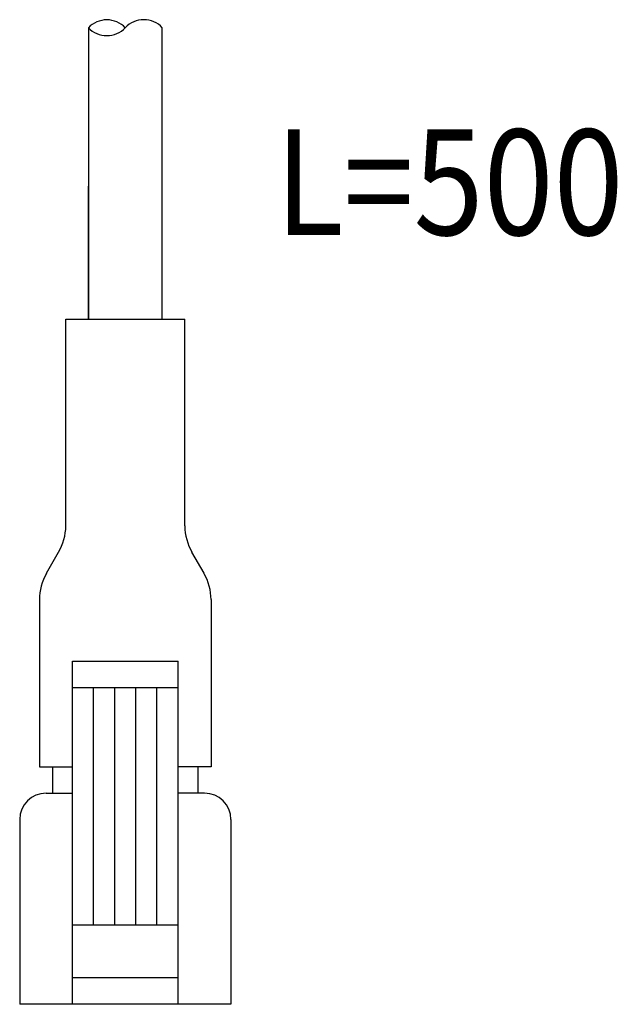
# Model space of a CAD drawing. Extents: x 17 to 202, y 7 to 289.
# Drawn here: x 89 to 112, y 39 to 76 of the extents above; entities that cross this region are included whole.
import ezdxf

# ---------------------------------------------------------------- set-up
doc = ezdxf.new("R2010")
doc.units = 0
doc.header["$LTSCALE"] = 0.25
doc.layers.add('5', color=1, linetype='CONTINUOUS')
doc.layers.add('8', color=7, linetype='CONTINUOUS')
doc.styles.get("Standard").update_dxf_attribs({"font": 'txt', "bigfont": 'bigfont'})

msp = doc.modelspace()

# ---------------------------------------------------------------- linework, layer by layer
at = {"layer": '5', "color": 1, "linetype": 'CONTINUOUS'}
for p, q in [((92.044, 75.592), (92.044, 64.548)), ((94.844, 64.548), (94.844, 75.592)), ((92.044, 64.548), (92.044, 69.592)), ((91.194, 64.548), (95.694, 64.548)), ((91.194, 56.716), (91.194, 64.548)), ((95.694, 56.716), (95.694, 64.548)), ((91.194, 56.716), (91.194, 58.291)), ((95.694, 56.716), (95.694, 58.291)), ((90.46, 54.922), (90.918, 55.721)), ((96.427, 54.922), (95.969, 55.721)), ((90.194, 53.927), (90.194, 47.595)), ((96.693, 53.927), (96.693, 47.595)), ((91.444, 38.595), (91.444, 51.595)), ((91.444, 51.595), (95.444, 51.595)), ((95.444, 38.595), (95.444, 51.595)), ((91.444, 50.595), (95.444, 50.595)), ((92.244, 41.595), (92.244, 50.595)), ((93.044, 41.595), (93.044, 50.595)), ((93.844, 41.595), (93.844, 50.595)), ((94.644, 41.595), (94.644, 50.595)), ((90.194, 47.595), (91.444, 47.595)), ((90.694, 46.595), (90.694, 47.595)), ((96.693, 47.595), (95.444, 47.595)), ((96.194, 47.595), (96.194, 46.595)), ((90.444, 46.595), (91.444, 46.595)), ((96.444, 46.595), (95.444, 46.595)), ((89.444, 45.595), (89.444, 38.595)), ((97.444, 45.595), (97.444, 38.595)), ((95.444, 41.595), (91.444, 41.595)), ((95.444, 39.595), (91.444, 39.595)), ((97.444, 38.595), (89.444, 38.595))]:
    msp.add_line(p, q, dxfattribs=at)
for centre, radius, start, end in [((92.744, 74.921), 0.969, 43.7495, 136.2552), ((94.144, 74.938), 0.958, 43.0458, 136.9495), ((92.744, 76.262), 0.969, 223.7504, 316.2543), ((89.039, 56.776), 2.156, 330.6945, 358.4104), ((97.849, 56.776), 2.156, 181.5896, 209.3055), ((92.213, 53.919), 2.019, 150.2246, 179.7901), ((94.674, 53.919), 2.019, 0.2099, 29.7754), ((90.444, 45.595), 1, 90, 180), ((96.444, 45.595), 1, 0, 90)]:
    msp.add_arc(centre, radius, start, end, dxfattribs=at)

# ---------------------------------------------------------------- texts
at = {"layer": '8', "color": 4, "linetype": 'CONTINUOUS', "insert": (99.121, 71.737), "char_height": 4, "width": 12.343, "attachment_point": 1}
msp.add_mtext('{\\fＭＳ ゴシック;\\W0.875000;\\T0.750000;L=500}', dxfattribs=at)

doc.saveas('drawing.dxf')
